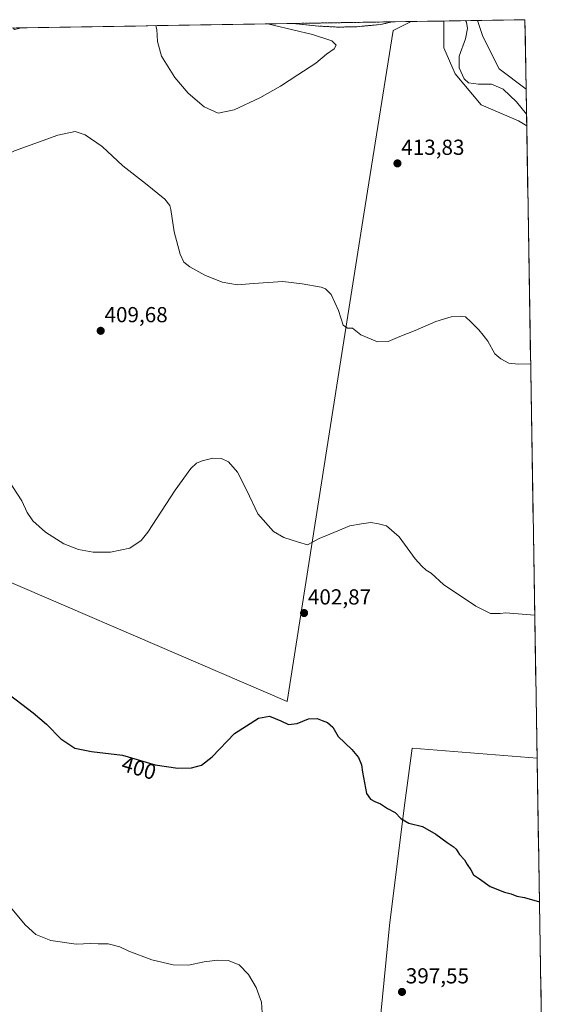
# Model space of a CAD drawing. Units: metres. Extents: x 611451 to 614918, y 4692309 to 4694678.
# Drawn here: x 614647 to 614890, y 4694224 to 4694678 of the extents above; entities that cross this region are included whole.
import ezdxf
from ezdxf.enums import TextEntityAlignment as Align

# ---------------------------------------------------------------- set-up
doc = ezdxf.new("R2010")
doc.units = ezdxf.units.M
doc.header["$MEASUREMENT"] = 0
doc.linetypes.add('TRAZOSX2', pattern=[1.5, 1, -0.5])
for name, color, linetype, lineweight in [('Arbolado forestal CxS', 92, 'Continuous', 0), ('Camino', 19, 'TRAZOSX2', 0), ('Camino Cxs', 19, 'Continuous', 0), ('Carátula', 7, 'Continuous', 5), ('Cultivos herbáceos CxS', 92, 'Continuous', 0), ('Cultivos leñosos CxS', 92, 'Continuous', 0), ('Curva de nivel maestra', 36, 'Continuous', 30), ('Curva de nivel normal', 36, 'Continuous', 0), ('Municipio CxS', 142, 'Continuous', 0), ('Punto de cota en terreno', 7, 'Continuous', 0), ('Rótulo de curva de nivel directora', 19, 'Continuous', 0), ('Rótulo de punto de cota en terreno', 19, 'Continuous', 0)]:
    doc.layers.add(name, color=color, linetype=linetype, lineweight=lineweight)
doc.styles.add('Arial', font='txt', dxfattribs={"height": 0.2})

# ---------------------------------------------------------------- blocks, each defined once
blk = doc.blocks.new('*U150')
at = {"layer": 'Cultivos herbáceos CxS', "color": 92, "linetype": 'Continuous', "lineweight": 0}
for points in [[(614770.7, 4694363.23, 400.23), (614598.43, 4694437.35, 400.8), (614623.29, 4694539.33, 405.09), (614584.68, 4694542.85, 404.92), (614562.89, 4694544.83, 405.11), (614561.14, 4694553.73, 404.37), (614559.24, 4694566.07, 403.74), (614559.24, 4694579.36, 404.68), (614563.99, 4694589.81, 405.83), (614556.39, 4694603.1, 407.86), (614540.26, 4694621.14, 408.63), (614564.94, 4694626.83, 409.51), (614578.22, 4694639.18, 410.31), (614583.91, 4694657.21, 412.66), (614593.41, 4694666.71, 414.06), (614594.19, 4694672.87, 414.49), (614827.88, 4694676.65, 410.57), (614819.62, 4694672.57, 410.92), (614805.95, 4694587.81, 412.91), (614793.58, 4694509.03, 408.61), (614770.7, 4694363.23, 400.23)], [(614880.88, 4694645.47, 407.59), (614868.4, 4694654.83, 407.76), (614860.9, 4694669.82, 407.61), (614858.46, 4694677.15, 407.59), (614880.35, 4694677.5, 405.95), (614880.88, 4694645.47, 407.59)]]:
    blk.add_polyline3d(points, close=True, dxfattribs=at)
blk = doc.blocks.new('*U152')
at = {"layer": 'Cultivos herbáceos CxS', "color": 92, "linetype": 'Continuous', "lineweight": 0}
blk.add_polyline3d([(614374.12, 4694146.95, 389.11), (614338.77, 4694271.88, 394.55), (614325.66, 4694322.54, 396.17), (614504.32, 4694255.48, 393.18), (614557.4, 4694233.5, 392.86), (614586.69, 4694389.17, 398.82), (614598.43, 4694437.35, 400.8), (614770.7, 4694363.23, 400.23), (614793.58, 4694509.03, 408.61), (614805.95, 4694587.81, 412.91), (614819.62, 4694672.57, 410.92), (614827.88, 4694676.65, 410.57), (614842.91, 4694676.89, 411.1), (614842.91, 4694664.58, 410.76), (614848.16, 4694652.58, 410.2), (614860.15, 4694638.33, 413.77), (614877.4, 4694630.83, 411.69), (614881.15, 4694628.51, 411.14), (614885.94, 4694337.16, 402.29), (614828.32, 4694341.8, 401.19), (614824.64, 4694314.27, 400.17), (614817.86, 4694260.02, 398.27), (614813.8, 4694219.33, 396.8)], dxfattribs=at)
blk = doc.blocks.new('*U169')
at = {"layer": 'Curva de nivel normal', "color": 36, "linetype": 'Continuous', "lineweight": 0}
for points in [[(614710.14, 4694674.74, 415), (614710.53, 4694672.98, 415), (614710.83, 4694667.48, 415), (614712.77, 4694660.7, 415), (614718.81, 4694650.92, 415), (614724.98, 4694643.58, 415), (614732.44, 4694637.33, 415), (614738.84, 4694634.42, 415), (614746.17, 4694635.95, 415), (614758.02, 4694641.44, 415), (614767.62, 4694646.81, 415), (614775.57, 4694652.1, 415), (614783.89, 4694657.46, 415), (614788.84, 4694661.62, 415), (614792.29, 4694664.1, 415), (614793.22, 4694665.79, 415), (614791.32, 4694667.79, 415), (614782.4, 4694670.7, 415), (614764.14, 4694674.94, 415), (614761.75, 4694675.58, 415)], [(614644.35, 4694673.68, 415), (614644.84, 4694672.94, 415), (614646.84, 4694673.38, 415), (614647.15, 4694673.73, 415)]]:
    blk.add_polyline3d(points, dxfattribs=at)
blk = doc.blocks.new('*U170')
at = {"layer": 'Curva de nivel normal', "color": 36, "linetype": 'Continuous', "lineweight": 0}
for points in [[(614478.88, 4694671, 405), (614481.5, 4694669.1, 405), (614487.15, 4694663.06, 405), (614492.28, 4694659.95, 405), (614496.3, 4694660.62, 405), (614503.87, 4694664.09, 405), (614508.04, 4694665.72, 405), (614508.18, 4694667.03, 405), (614508.14, 4694669.64, 405), (614508.57, 4694671.48, 405)], [(614551.43, 4694672.18, 405), (614553.72, 4694670.25, 405), (614557.48, 4694666.01, 405), (614560.58, 4694660.44, 405), (614563.01, 4694658.2, 405), (614564.1, 4694656.62, 405), (614564.54, 4694653.4, 405), (614562.82, 4694648.23, 405), (614556.84, 4694640.1, 405), (614552.47, 4694634.58, 405), (614551.37, 4694633.8, 405), (614548.17, 4694633.55, 405), (614541.84, 4694634.16, 405), (614538.51, 4694633.04, 405), (614534.51, 4694630.03, 405), (614529.31, 4694627.82, 405), (614526.23, 4694625.4, 405), (614525.48, 4694620.48, 405), (614524.05, 4694611.83, 405), (614524.29, 4694607.91, 405), (614525.32, 4694605.96, 405), (614526.79, 4694602.98, 405), (614530.69, 4694599.63, 405), (614533.48, 4694595.38, 405), (614532.98, 4694590.46, 405), (614533.49, 4694588.31, 405), (614535.28, 4694587.11, 405), (614538.57, 4694585.69, 405), (614541.19, 4694583.96, 405), (614544.36, 4694582.68, 405), (614545.87, 4694581.5, 405), (614546.95, 4694579.63, 405), (614549.61, 4694577.79, 405), (614554.9, 4694576.68, 405), (614560.45, 4694579.29, 405), (614564.46, 4694579.98, 405), (614569.93, 4694576.46, 405), (614574.54, 4694570.06, 405), (614577.31, 4694563.76, 405), (614579.04, 4694556.56, 405), (614579.28, 4694552.45, 405), (614578.8, 4694549.91, 405), (614579.4, 4694547.99, 405), (614580.04, 4694545.24, 405), (614582.7, 4694543.22, 405), (614591.24, 4694539.77, 405), (614595, 4694536.65, 405), (614597.78, 4694535.23, 405), (614605.72, 4694532.67, 405), (614609.37, 4694530.75, 405), (614610.53, 4694529.08, 405), (614612.95, 4694521.74, 405), (614613.59, 4694520.62, 405), (614614.76, 4694520.56, 405), (614616.8, 4694523.16, 405), (614621.63, 4694531.03, 405), (614628.19, 4694536.77, 405), (614633.08, 4694537.64, 405), (614636.22, 4694535.34, 405), (614636.77, 4694532.38, 405), (614636.31, 4694529.68, 405), (614632.91, 4694517.48, 405), (614631.61, 4694510.14, 405), (614631.74, 4694502.17, 405), (614633.77, 4694487.85, 405), (614638.9, 4694472.89, 405), (614643.98, 4694462.41, 405), (614648.25, 4694455.75, 405), (614650.81, 4694450.41, 405), (614653.44, 4694446.44, 405), (614659.17, 4694441.22, 405), (614667.68, 4694435.87, 405), (614674.37, 4694433.23, 405), (614681.24, 4694432.1, 405), (614689.22, 4694432.05, 405), (614698.17, 4694433.92, 405), (614703.29, 4694437.4, 405), (614706.44, 4694441.34, 405), (614718.97, 4694460.7, 405), (614726.29, 4694470.63, 405), (614728.88, 4694473.16, 405), (614731.51, 4694474.21, 405), (614736.46, 4694475.38, 405), (614740.42, 4694475.28, 405), (614743.63, 4694473.68, 405), (614747.72, 4694469.01, 405), (614752.13, 4694460.51, 405), (614757.2, 4694449.72, 405), (614764.42, 4694441.61, 405), (614769.16, 4694438.87, 405), (614775.82, 4694436.74, 405), (614780.1, 4694435.48, 405), (614785.48, 4694438.3, 405), (614790.39, 4694440.38, 405), (614799.51, 4694444.21, 405), (614804.94, 4694445.19, 405), (614809.22, 4694445.8, 405), (614812.81, 4694445.08, 405), (614816.51, 4694444.22, 405), (614822.37, 4694439.11, 405), (614829.67, 4694429.07, 405), (614832.84, 4694425.66, 405), (614834.84, 4694423.83, 405), (614837.02, 4694422.37, 405), (614842.82, 4694417.23, 405), (614857.7, 4694407.16, 405), (614864.42, 4694403.73, 405), (614866.84, 4694403.84, 405), (614868.93, 4694403.84, 405), (614871.53, 4694404.12, 405), (614875.26, 4694403.85, 405), (614884.86, 4694403.03, 405)], [(614543.46, 4694672.05, 405), (614544.14, 4694671.37, 405), (614547.33, 4694671.87, 405), (614548.25, 4694672.12, 405)], [(614181.31, 4694666.18, 405), (614181.51, 4694663.7, 405), (614191.89, 4694656.57, 405), (614195.98, 4694654.39, 405), (614200.33, 4694653.52, 405), (614206.88, 4694655.24, 405), (614214.04, 4694657.5, 405), (614218.24, 4694660.06, 405), (614220.94, 4694663.07, 405), (614223.8, 4694662.38, 405), (614226.7, 4694660.19, 405), (614229.19, 4694659.81, 405), (614232.52, 4694660.43, 405), (614240.52, 4694658.61, 405), (614246.52, 4694658.09, 405), (614257.16, 4694661.29, 405), (614262.68, 4694663.97, 405), (614266.42, 4694667.09, 405), (614267.22, 4694667.58, 405)], [(614360.93, 4694669.09, 405), (614362.01, 4694667.24, 405), (614366.93, 4694662.32, 405), (614372.26, 4694658.76, 405), (614374.82, 4694657.44, 405), (614375.22, 4694655.92, 405), (614377.17, 4694654.85, 405), (614381.2, 4694653.33, 405), (614386.89, 4694655.42, 405), (614393.39, 4694657.37, 405), (614402.92, 4694658.34, 405), (614412.63, 4694658.58, 405), (614419.11, 4694659.94, 405), (614425.45, 4694664.02, 405), (614431.99, 4694670.14, 405), (614432.15, 4694670.25, 405)]]:
    blk.add_polyline3d(points, dxfattribs=at)
blk = doc.blocks.new('*U172')
at = {"layer": 'Curva de nivel normal', "color": 36, "linetype": 'Continuous', "lineweight": 0}
for points in [[(614852.95, 4694677.06, 410), (614853.42, 4694676.41, 410), (614853.9, 4694673.5, 410), (614852.93, 4694668.7, 410), (614850.04, 4694660.7, 410), (614850.06, 4694655.32, 410), (614852.24, 4694650.3, 410), (614854.27, 4694648.46, 410), (614858.85, 4694647.71, 410), (614864.87, 4694647.73, 410), (614870.24, 4694645.51, 410), (614876.43, 4694639.67, 410), (614881.07, 4694633.88, 410)], [(614882.96, 4694518.83, 410), (614877.17, 4694518.68, 410), (614872.84, 4694519.22, 410), (614869.17, 4694521.26, 410), (614866.51, 4694523.43, 410), (614863.2, 4694529.37, 410), (614861.04, 4694532.04, 410), (614859.04, 4694534.56, 410), (614855.56, 4694538.01, 410), (614852.91, 4694540.61, 410), (614850.51, 4694540.78, 410), (614846.37, 4694540.6, 410), (614839.29, 4694538.37, 410), (614829.64, 4694534.23, 410), (614822.59, 4694531.53, 410), (614817.23, 4694529.14, 410), (614812.4, 4694529.09, 410), (614804.63, 4694532.22, 410), (614800.84, 4694535.29, 410), (614798.45, 4694535.38, 410), (614796.48, 4694536.67, 410), (614794.32, 4694543.5, 410), (614791, 4694550.79, 410), (614788.34, 4694553.42, 410), (614786.35, 4694554.19, 410), (614777.58, 4694555.77, 410), (614768.65, 4694556.85, 410), (614755.12, 4694555.98, 410), (614747.69, 4694555.31, 410), (614740.68, 4694556.59, 410), (614732.72, 4694559.75, 410), (614725.81, 4694563.64, 410), (614722.99, 4694565.78, 410), (614721.33, 4694569.37, 410), (614718.61, 4694579.7, 410), (614716.98, 4694590.03, 410), (614716.5, 4694591.91, 410), (614714.2, 4694594.79, 410), (614705.34, 4694602.06, 410), (614694.95, 4694610.15, 410), (614685.27, 4694619.03, 410), (614677.53, 4694624.43, 410), (614672.84, 4694625.96, 410), (614664.84, 4694624.22, 410), (614644.9, 4694617.13, 410), (614638.53, 4694614.05, 410), (614637.08, 4694612.35, 410), (614633.23, 4694604.84, 410), (614630.84, 4694601.96, 410), (614629.02, 4694603.48, 410), (614627.88, 4694608.69, 410), (614626.63, 4694609.83, 410), (614624.94, 4694608.76, 410), (614615.86, 4694600.92, 410), (614610.94, 4694597.8, 410), (614608.48, 4694597.67, 410), (614605.81, 4694598.93, 410), (614601.2, 4694603.57, 410), (614590.24, 4694616.58, 410), (614580.29, 4694626.2, 410), (614577.56, 4694629.99, 410), (614577.7, 4694634.93, 410), (614579.63, 4694644.28, 410), (614579.68, 4694650.93, 410), (614578.85, 4694653.94, 410), (614579.25, 4694658.79, 410), (614582.76, 4694668.95, 410), (614583.39, 4694672.69, 410)], [(614209.71, 4694666.64, 410), (614208.58, 4694665.87, 410), (614203.53, 4694663.86, 410), (614200.47, 4694664.61, 410), (614198.8, 4694666.47, 410)]]:
    blk.add_polyline3d(points, dxfattribs=at)
blk = doc.blocks.new('*U174')
at = {"layer": 'Curva de nivel maestra', "color": 36, "linetype": 'Continuous', "lineweight": 30}
for points in [[(614167.49, 4694665.96, 400), (614167.23, 4694664.75, 400), (614167.5, 4694660.43, 400), (614169.37, 4694657.88, 400), (614181.26, 4694647.65, 400), (614189.27, 4694643.29, 400), (614196.73, 4694642.43, 400), (614202.57, 4694643.62, 400), (614207.76, 4694645.48, 400), (614215.36, 4694646.19, 400), (614220.07, 4694643.59, 400), (614223.17, 4694642.4, 400), (614224.8, 4694640.86, 400), (614227.31, 4694636.53, 400), (614231.31, 4694633.83, 400), (614236.2, 4694632.53, 400), (614239.52, 4694633.12, 400), (614245.18, 4694636.15, 400), (614252, 4694639.02, 400), (614255.43, 4694641.59, 400), (614258.33, 4694644.7, 400), (614265.85, 4694650.41, 400), (614267.9, 4694651.38, 400), (614271.27, 4694651.62, 400), (614276.87, 4694650.71, 400), (614280, 4694651.51, 400), (614281.94, 4694653.01, 400), (614290.18, 4694662.03, 400), (614294.55, 4694668.02, 400)], [(614340.48, 4694668.76, 400), (614340.11, 4694662.97, 400), (614340.57, 4694655.97, 400), (614342.66, 4694650.39, 400), (614348.62, 4694641.56, 400), (614352.83, 4694637.18, 400), (614357.79, 4694634.96, 400), (614367.42, 4694632.84, 400), (614374.18, 4694632.93, 400), (614383.36, 4694635.27, 400), (614387.88, 4694638.01, 400), (614391.09, 4694641.58, 400), (614396.47, 4694644.01, 400), (614405.92, 4694645.17, 400), (614412.17, 4694644.56, 400), (614414.93, 4694643.97, 400), (614417.86, 4694645.32, 400), (614423.31, 4694646.11, 400), (614429.73, 4694647.05, 400), (614432.08, 4694645.31, 400), (614434.03, 4694644.34, 400), (614438.88, 4694644.2, 400), (614444.01, 4694643.65, 400), (614447.5, 4694643.5, 400), (614453.18, 4694641.43, 400), (614461.44, 4694635.13, 400), (614471.26, 4694629.6, 400), (614476.66, 4694626.54, 400), (614477.92, 4694626.6, 400), (614480.84, 4694628.68, 400), (614486.66, 4694634.5, 400), (614490.6, 4694636.51, 400), (614494.53, 4694637.73, 400), (614496.28, 4694639.7, 400), (614503.67, 4694646.06, 400), (614509.72, 4694649.12, 400), (614512.14, 4694648.69, 400), (614513.15, 4694646.34, 400), (614512.89, 4694643.42, 400), (614514.18, 4694641.1, 400), (614515.78, 4694639.23, 400), (614514.78, 4694635.7, 400), (614512.96, 4694631.03, 400), (614509.14, 4694624.03, 400), (614507.88, 4694618.03, 400), (614508.1, 4694614.03, 400), (614507.66, 4694610.03, 400), (614507.06, 4694601.63, 400), (614506.42, 4694599.58, 400), (614503.93, 4694601, 400), (614502.95, 4694602.35, 400), (614502.99, 4694600.73, 400), (614504.16, 4694596.04, 400), (614505.23, 4694593.76, 400), (614505.98, 4694591.18, 400), (614507.15, 4694589, 400), (614508.74, 4694584.06, 400), (614509.43, 4694579.37, 400), (614508.81, 4694573.86, 400), (614507.82, 4694569.23, 400), (614506.77, 4694567.08, 400), (614504.91, 4694565.64, 400), (614500.63, 4694563.59, 400), (614495.05, 4694559.09, 400), (614490.77, 4694552.73, 400), (614490.88, 4694547.55, 400), (614489.05, 4694544.31, 400), (614487.95, 4694539.48, 400), (614488.29, 4694533.21, 400), (614488.08, 4694526.33, 400), (614489.08, 4694521.88, 400), (614490.81, 4694519.04, 400), (614492.36, 4694517.34, 400), (614492.5, 4694515.32, 400), (614489.9, 4694511.7, 400), (614486.77, 4694507.91, 400), (614480.54, 4694505.46, 400), (614473.17, 4694505.03, 400), (614468.42, 4694504.03, 400), (614459.17, 4694499.71, 400), (614455.84, 4694497.85, 400), (614448.49, 4694497.83, 400), (614439.92, 4694497.42, 400), (614436.02, 4694495.7, 400), (614434.16, 4694493.37, 400), (614432.38, 4694489.49, 400), (614430.75, 4694485.08, 400), (614428.27, 4694483.45, 400), (614422.91, 4694485.17, 400), (614415.38, 4694490, 400), (614409.72, 4694492.1, 400), (614404.38, 4694491.88, 400), (614395.95, 4694489.54, 400), (614388.05, 4694485.35, 400), (614380.88, 4694480.41, 400), (614370.34, 4694471.37, 400), (614368.48, 4694469.47, 400), (614366.83, 4694466.03, 400), (614364.78, 4694457.03, 400), (614364.2, 4694450.7, 400), (614359.88, 4694441.03, 400), (614355.11, 4694429.7, 400), (614354.96, 4694425.7, 400), (614354.48, 4694422.28, 400), (614351.44, 4694412.87, 400), (614351.67, 4694402.35, 400), (614352.26, 4694396.79, 400), (614354.29, 4694389.7, 400), (614356.97, 4694384.4, 400), (614361.66, 4694379.17, 400), (614366.32, 4694375.87, 400), (614371.14, 4694373.58, 400), (614376.88, 4694370.3, 400), (614382.77, 4694365.63, 400), (614387.99, 4694359.53, 400), (614393.42, 4694351.14, 400), (614395.06, 4694347.64, 400), (614397.31, 4694344.83, 400), (614401.31, 4694338.83, 400), (614405.3, 4694334.16, 400), (614409.39, 4694330.72, 400), (614413.53, 4694328.62, 400), (614424.08, 4694325.99, 400), (614432.17, 4694325.4, 400), (614438, 4694326.72, 400), (614442.84, 4694328.91, 400), (614451.67, 4694336.71, 400), (614458.55, 4694344.77, 400), (614464.57, 4694353.56, 400), (614468.09, 4694361.7, 400), (614470.33, 4694369.11, 400), (614471.48, 4694373.99, 400), (614475.31, 4694384.43, 400), (614480.45, 4694392.95, 400), (614484.84, 4694397.22, 400), (614489.17, 4694398.04, 400), (614496.84, 4694394.94, 400), (614511.17, 4694385.71, 400), (614522.85, 4694379.96, 400), (614525.46, 4694379.32, 400), (614530.98, 4694377.18, 400), (614539.37, 4694375.23, 400), (614545.54, 4694375.14, 400), (614549.05, 4694376.6, 400), (614554.17, 4694382.29, 400), (614563.51, 4694395.55, 400), (614568.55, 4694401.92, 400), (614571.69, 4694404.87, 400), (614576.32, 4694410.84, 400), (614579.89, 4694414.59, 400), (614584.12, 4694419.64, 400), (614585.93, 4694420.64, 400), (614587.03, 4694420.01, 400), (614588.56, 4694419.85, 400), (614589.04, 4694417.12, 400), (614588.9, 4694412.04, 400), (614589.65, 4694408.84, 400), (614590.81, 4694408.05, 400), (614592.49, 4694410, 400), (614594.32, 4694413.57, 400), (614597.06, 4694416.35, 400), (614600.84, 4694416.41, 400), (614604, 4694414.55, 400), (614606.51, 4694411.89, 400), (614617.08, 4694397.64, 400), (614622.65, 4694389.14, 400), (614628.8, 4694381.33, 400), (614639.89, 4694368.42, 400), (614653.47, 4694357.96, 400), (614659.72, 4694352.78, 400), (614666.28, 4694346.04, 400), (614672.78, 4694341.76, 400), (614680.46, 4694340.21, 400), (614694.67, 4694338.51, 400), (614709.8, 4694334.05, 400), (614720.17, 4694332.51, 400), (614726.58, 4694332.7, 400), (614731.13, 4694333.84, 400), (614736.14, 4694337.7, 400), (614746.41, 4694348.53, 400), (614757.4, 4694355.52, 400), (614762.46, 4694356.5, 400), (614767.74, 4694354.27, 400), (614771.24, 4694352.62, 400), (614775.24, 4694353.17, 400), (614780.51, 4694355.22, 400), (614784.51, 4694355.45, 400), (614786.88, 4694354.41, 400), (614789.23, 4694353.63, 400), (614791.71, 4694351.41, 400), (614794.16, 4694347.15, 400), (614800.45, 4694341.16, 400), (614803.62, 4694337.48, 400), (614804.96, 4694334.03, 400), (614805.37, 4694330.7, 400), (614807.22, 4694320.85, 400), (614809.03, 4694318.3, 400), (614811.03, 4694317.1, 400), (614813.73, 4694316.14, 400), (614816.98, 4694313.97, 400), (614820.51, 4694312.13, 400), (614823.05, 4694309.34, 400), (614826.74, 4694307.17, 400), (614833.03, 4694305.56, 400), (614839.3, 4694302.16, 400), (614844.39, 4694298.25, 400), (614847.28, 4694296.47, 400), (614848.67, 4694295.19, 400), (614850.17, 4694292.76, 400), (614852.44, 4694290.23, 400), (614853.67, 4694288.13, 400), (614855.37, 4694285.69, 400), (614856.63, 4694283.36, 400), (614859.44, 4694281.48, 400), (614864.36, 4694277.94, 400), (614870.93, 4694275.3, 400), (614873.99, 4694274.52, 400), (614876.66, 4694273.52, 400), (614880.12, 4694272.98, 400), (614887.03, 4694270.95, 400)]]:
    blk.add_polyline3d(points, dxfattribs=at)
blk = doc.blocks.new('5PATER')
at = {"layer": 'Carátula', "linetype": 'Continuous', "lineweight": 5}
h = blk.add_hatch(color=250, dxfattribs=at)
edge = h.paths.add_edge_path()
edge.add_ellipse((0, 0.01), major_axis=(-1.33, -1.34), ratio=0.999422, start_angle=0, end_angle=360)

msp = doc.modelspace()

# ---------------------------------------------------------------- linework, layer by layer
at = {"layer": 'Arbolado forestal CxS', "color": 92, "linetype": 'Continuous', "lineweight": 0}
msp.add_polyline3d([(614881.15, 4694628.51, 411.14), (614877.4, 4694630.83, 411.69), (614860.15, 4694638.33, 413.77), (614848.16, 4694652.58, 410.2), (614842.91, 4694664.58, 410.76), (614842.91, 4694676.89, 411.1), (614858.46, 4694677.15, 407.59), (614860.9, 4694669.82, 407.61), (614868.4, 4694654.83, 407.76), (614880.88, 4694645.47, 407.59), (614881.15, 4694628.51, 411.14)], close=True, dxfattribs=at)
for points in [[(614858.46, 4694677.15, 407.59), (614842.91, 4694676.89, 411.1)], [(614842.91, 4694676.89, 411.1), (614842.91, 4694664.58, 410.76), (614848.16, 4694652.58, 410.2), (614860.15, 4694638.33, 413.77), (614877.4, 4694630.83, 411.69), (614881.15, 4694628.51, 411.14)], [(614858.46, 4694677.15, 407.59), (614860.9, 4694669.82, 407.61), (614868.4, 4694654.83, 407.76), (614880.88, 4694645.47, 407.59)], [(614880.88, 4694645.47, 407.59), (614881.15, 4694628.51, 411.14)]]:
    msp.add_polyline3d(points, dxfattribs=at)
at = {"layer": 'Camino', "color": 19, "linetype": 'TRAZOSX2', "lineweight": 0}
for points in [[(614819.05, 4694676.51), (614773.01, 4694675.76)], [(614819.05, 4694676.51), (614813.72, 4694675.24), (614802.77, 4694674.28), (614794.34, 4694674.06), (614785.08, 4694674.55), (614773.01, 4694675.76)]]:
    msp.add_lwpolyline(points, dxfattribs=at)
at = {"layer": 'Camino Cxs', "color": 19, "linetype": 'Continuous', "lineweight": 0}
msp.add_polyline3d([(614773.01, 4694675.76, 414.36), (614819.05, 4694676.51, 411.36), (614816.39, 4694675.88, 411.44), (614813.72, 4694675.24, 411.56), (614810.07, 4694674.92, 411.82), (614806.42, 4694674.6, 412.19), (614802.77, 4694674.28, 412.43), (614798.56, 4694674.17, 412.74), (614794.34, 4694674.06, 412.98), (614789.71, 4694674.31, 413.2), (614785.08, 4694674.55, 413.5), (614780.83, 4694674.98, 413.76), (614776.58, 4694675.4, 414.11), (614773.01, 4694675.76, 414.36)], close=True, dxfattribs=at)
at = {"layer": 'Cultivos herbáceos CxS', "color": 92, "linetype": 'Continuous', "lineweight": 0}
for points in [[(614827.88, 4694676.65, 410.57), (614594.19, 4694672.87, 414.49)], [(614598.43, 4694437.35, 400.8), (614770.7, 4694363.23, 400.23), (614793.58, 4694509.03, 408.61), (614805.95, 4694587.81, 412.91), (614819.62, 4694672.57, 410.92), (614827.88, 4694676.65, 410.57)], [(614598.43, 4694437.35, 400.8), (614770.7, 4694363.23, 400.23), (614793.58, 4694509.03, 408.61), (614805.95, 4694587.81, 412.91), (614819.62, 4694672.57, 410.92), (614827.88, 4694676.65, 410.57)], [(614842.91, 4694676.89, 411.1), (614827.88, 4694676.65, 410.57)], [(614842.91, 4694676.89, 411.1), (614842.91, 4694664.58, 410.76), (614848.16, 4694652.58, 410.2), (614860.15, 4694638.33, 413.77), (614877.4, 4694630.83, 411.69), (614881.15, 4694628.51, 411.14)], [(614880.35, 4694677.5, 405.95), (614858.46, 4694677.15, 407.59)], [(614858.46, 4694677.15, 407.59), (614860.9, 4694669.82, 407.61), (614868.4, 4694654.83, 407.76), (614880.88, 4694645.47, 407.59)], [(614880.35, 4694677.5, 405.95), (614880.88, 4694645.47, 407.59)], [(614881.15, 4694628.51, 411.14), (614885.94, 4694337.16, 402.29)], [(614885.94, 4694337.16, 402.29), (614828.32, 4694341.8, 401.19), (614824.64, 4694314.27, 400.17), (614817.86, 4694260.02, 398.27), (614813.8, 4694219.33, 396.8), (614814.09, 4694206.34, 396.32), (614808.16, 4694138.19, 394.52), (614889.72, 4694107, 394.54)]]:
    msp.add_polyline3d(points, dxfattribs=at)
at = {"layer": 'Cultivos leñosos CxS', "color": 92, "linetype": 'Continuous', "lineweight": 0}
msp.add_polyline3d([(614889.72, 4694107, 394.54), (614808.16, 4694138.19, 394.52), (614814.09, 4694206.34, 396.32), (614813.8, 4694219.33, 396.8), (614817.86, 4694260.02, 398.27), (614824.64, 4694314.27, 400.17), (614828.32, 4694341.8, 401.19), (614885.94, 4694337.16, 402.29), (614889.72, 4694107, 394.54)], close=True, dxfattribs=at)
for points in [[(614885.94, 4694337.16, 402.29), (614828.32, 4694341.8, 401.19), (614824.64, 4694314.27, 400.17), (614817.86, 4694260.02, 398.27), (614813.8, 4694219.33, 396.8), (614814.09, 4694206.34, 396.32), (614808.16, 4694138.19, 394.52), (614889.72, 4694107, 394.54)], [(614885.94, 4694337.16, 402.29), (614889.72, 4694107, 394.54)]]:
    msp.add_polyline3d(points, dxfattribs=at)
at = {"layer": 'Curva de nivel normal', "color": 36, "linetype": 'Continuous', "lineweight": 0}
msp.add_polyline3d([(614641.52, 4694270.25, 395), (614649.91, 4694260.29, 395), (614654.83, 4694255.78, 395), (614661.64, 4694253.1, 395), (614673.39, 4694251.43, 395), (614680.17, 4694251.63, 395), (614683.51, 4694251.54, 395), (614688.17, 4694251.57, 395), (614693.5, 4694250.2, 395), (614697.67, 4694248.2, 395), (614708.32, 4694244.18, 395), (614718.05, 4694241.87, 395), (614725.09, 4694241.79, 395), (614732.31, 4694243.2, 395), (614738.52, 4694244, 395), (614743.43, 4694243.8, 395), (614748.57, 4694241.82, 395), (614752.77, 4694237.46, 395), (614756.31, 4694231.45, 395), (614758.81, 4694224.71, 395), (614759.17, 4694219.79, 395)], dxfattribs=at)
at = {"layer": 'Municipio CxS', "color": 142, "linetype": 'Continuous', "lineweight": 0}
msp.add_polyline3d([(614645.8, 4694673.7, 414.9), (614650.79, 4694673.78, 413.71), (614655.78, 4694673.87, 413.34), (614660.77, 4694673.95, 413.56), (614665.76, 4694674.03, 413.65), (614670.75, 4694674.11, 413.65), (614675.74, 4694674.19, 413.83), (614680.74, 4694674.27, 414.01), (614685.73, 4694674.35, 413.96), (614690.72, 4694674.43, 413.76), (614695.71, 4694674.51, 413.87), (614700.7, 4694674.59, 414.12), (614705.69, 4694674.67, 414.46), (614710.68, 4694674.75, 414.77), (614715.67, 4694674.83, 415.06), (614720.66, 4694674.92, 415.34), (614725.65, 4694675, 415.54), (614730.64, 4694675.08, 415.69), (614735.63, 4694675.16, 415.83), (614740.62, 4694675.24, 415.95), (614745.61, 4694675.32, 416.04), (614750.6, 4694675.4, 416.06), (614755.59, 4694675.48, 415.95), (614760.58, 4694675.56, 415.58), (614765.57, 4694675.64, 414.94), (614770.56, 4694675.72, 414.52), (614775.55, 4694675.8, 414.19), (614780.54, 4694675.88, 413.81), (614785.53, 4694675.97, 413.52), (614790.52, 4694676.05, 413.2), (614795.51, 4694676.13, 412.94), (614800.5, 4694676.21, 412.59), (614805.49, 4694676.29, 412.24), (614810.48, 4694676.37, 411.82), (614815.48, 4694676.45, 411.52), (614820.47, 4694676.53, 411.3), (614825.46, 4694676.61, 410.99), (614830.45, 4694676.69, 410.51), (614835.44, 4694676.77, 410.29), (614840.43, 4694676.85, 410.6), (614845.42, 4694676.93, 410.94), (614850.41, 4694677.02, 410.4), (614855.4, 4694677.1, 408.61), (614860.39, 4694677.18, 407.68), (614865.38, 4694677.26, 407.32), (614870.37, 4694677.34, 406.93), (614875.36, 4694677.42, 406.53), (614880.35, 4694677.5, 406.11), (614880.43, 4694672.51, 406.11), (614880.51, 4694667.51, 406.16), (614880.6, 4694662.51, 406.27), (614880.68, 4694657.52, 406.45), (614880.76, 4694652.52, 406.67), (614880.84, 4694647.53, 407.02), (614880.92, 4694642.53, 407.9), (614881.01, 4694637.54, 409.14), (614881.09, 4694632.54, 410.09), (614881.17, 4694627.55, 411.28), (614881.25, 4694622.55, 412.44), (614881.33, 4694617.56, 412.97), (614881.42, 4694612.56, 413.24), (614881.5, 4694607.57, 413.42), (614881.58, 4694602.57, 413.43), (614881.66, 4694597.58, 413.33), (614881.75, 4694592.58, 413.22), (614881.83, 4694587.59, 413.02), (614881.91, 4694582.59, 412.82), (614881.99, 4694577.6, 412.57), (614882.07, 4694572.6, 412.32), (614882.16, 4694567.61, 412.06), (614882.24, 4694562.61, 411.88), (614882.32, 4694557.62, 411.7), (614882.4, 4694552.62, 411.46), (614882.48, 4694547.63, 411.26), (614882.57, 4694542.63, 411.1), (614882.65, 4694537.64, 410.88), (614882.73, 4694532.64, 410.64), (614882.81, 4694527.65, 410.39), (614882.89, 4694522.65, 410.16), (614882.98, 4694517.66, 409.91), (614883.06, 4694512.66, 409.66), (614883.14, 4694507.67, 409.43), (614883.22, 4694502.67, 409.2), (614883.3, 4694497.68, 408.99), (614883.39, 4694492.68, 408.78), (614883.47, 4694487.69, 408.55), (614883.55, 4694482.69, 408.34), (614883.63, 4694477.7, 408.13), (614883.71, 4694472.7, 407.92), (614883.8, 4694467.71, 407.71), (614883.88, 4694462.71, 407.49), (614883.96, 4694457.72, 407.25), (614884.04, 4694452.72, 407.04), (614884.12, 4694447.73, 406.85), (614884.21, 4694442.73, 406.65), (614884.29, 4694437.74, 406.43), (614884.37, 4694432.74, 406.26), (614884.45, 4694427.75, 406.09), (614884.53, 4694422.75, 405.98), (614884.62, 4694417.76, 405.71), (614884.7, 4694412.76, 405.35), (614884.78, 4694407.77, 405.15), (614884.86, 4694402.77, 404.96), (614884.95, 4694397.78, 404.75), (614885.03, 4694392.78, 404.56), (614885.11, 4694387.79, 404.41), (614885.19, 4694382.79, 404.29), (614885.27, 4694377.8, 404.14), (614885.36, 4694372.8, 403.85), (614885.44, 4694367.81, 403.55), (614885.52, 4694362.81, 403.33), (614885.6, 4694357.82, 403.09), (614885.68, 4694352.82, 402.88), (614885.77, 4694347.83, 402.7), (614885.85, 4694342.83, 402.56), (614885.93, 4694337.84, 402.35), (614886.01, 4694332.84, 402.13), (614886.09, 4694327.85, 401.96), (614886.18, 4694322.85, 401.86), (614886.26, 4694317.86, 401.76), (614886.34, 4694312.86, 401.56), (614886.42, 4694307.87, 401.26), (614886.5, 4694302.87, 401.07), (614886.59, 4694297.88, 400.92), (614886.67, 4694292.88, 400.76), (614886.75, 4694287.89, 400.59), (614886.83, 4694282.89, 400.36), (614886.91, 4694277.9, 400.16), (614887, 4694272.9, 400.02), (614887.08, 4694267.91, 399.86), (614887.16, 4694262.91, 399.68), (614887.24, 4694257.92, 399.47), (614887.32, 4694252.92, 399.29), (614887.41, 4694247.93, 399.11), (614887.49, 4694242.93, 399), (614887.57, 4694237.94, 398.88), (614887.65, 4694232.94, 398.77), (614887.74, 4694227.95, 398.56), (614887.82, 4694222.95, 398.35)], dxfattribs=at)

# ---------------------------------------------------------------- block references
at = {"layer": 'Cultivos herbáceos CxS', "color": 92, "linetype": 'Continuous', "lineweight": 0}
for name in ['*U152', '*U150']:
    msp.add_blockref(name, (0, 0), dxfattribs=at)
at = {"layer": 'Curva de nivel maestra', "color": 36, "linetype": 'Continuous', "lineweight": 30}
msp.add_blockref('*U174', (0, 0), dxfattribs=at)
at = {"layer": 'Curva de nivel normal', "color": 36, "linetype": 'Continuous', "lineweight": 0}
for name in ['*U172', '*U169', '*U170']:
    msp.add_blockref(name, (0, 0), dxfattribs=at)
at = {"layer": 'Punto de cota en terreno', "linetype": 'Continuous', "lineweight": 0}
for p in [(614821.52, 4694611.26, 413.83), (614684.66, 4694534.1, 409.68), (614778.47, 4694404.01, 402.87), (614823.62, 4694229.36, 397.55)]:
    msp.add_blockref('5PATER', p, dxfattribs=at)

# ---------------------------------------------------------------- texts
at = {"layer": 'Rótulo de curva de nivel directora', "color": 19, "linetype": 'Continuous', "lineweight": 0, "style": 'Arial'}
msp.add_text('400', height=7, rotation=-16.4244, dxfattribs=at).set_placement((614702.31, 4694332.58), align=Align.MIDDLE_CENTER)
at = {"layer": 'Rótulo de punto de cota en terreno', "color": 19, "linetype": 'Continuous', "lineweight": 0, "style": 'Arial'}
for s, p in [('413,83', (614823.28, 4694613.02)), ('409,68', (614686.42, 4694535.86)), ('402,87', (614780.23, 4694405.77)), ('397,55', (614825.38, 4694231.12))]:
    msp.add_text(s, height=7, dxfattribs=at).set_placement(p, align=Align.BOTTOM_LEFT)

doc.saveas('drawing.dxf')
